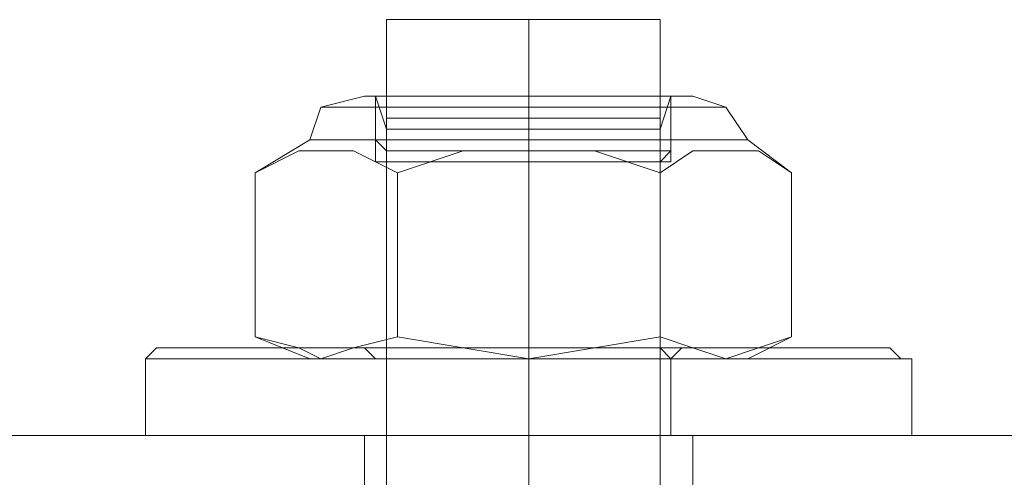
# Model space of a CAD drawing. Units: millimetres. Extents: x 0 to 1104, y 0 to 1820.
# Drawn here: x 478 to 515, y 663 to 680 of the extents above; entities that cross this region are included whole.
import ezdxf

# ---------------------------------------------------------------- set-up
doc = ezdxf.new("R2010")
doc.units = ezdxf.units.MM

# ---------------------------------------------------------------- blocks, each defined once
blk = doc.blocks.new('WMF1')
at = {"color": 251, "lineweight": 0}
for points in [[(3321.805, -2240.03), (3321.604, -2240.03), (3321.202, -2240.03), (3320.4, -2240.03), (3319.396, -2240.03), (3318.392, -2240.03), (3317.589, -2240.03), (3316.987, -2240.03), (3316.786, -2240.03)], [(3316.786, -2260.104), (3316.786, -2240.03)], [(3316.987, -2240.03), (3317.589, -2240.03), (3318.392, -2240.03), (3319.396, -2240.03), (3320.4, -2240.03), (3321.202, -2240.03), (3321.604, -2240.03), (3321.805, -2240.03)], [(3319.396, -2260.104), (3319.396, -2240.03)], [(3319.396, -2260.104), (3319.396, -2240.03)], [(3321.805, -2260.104), (3321.805, -2240.03)], [(3316.385, -2241.435), (3315.582, -2241.636), (3315.381, -2242.238)], [(3316.385, -2241.435), (3315.582, -2241.636), (3315.381, -2242.238)], [(3316.385, -2241.435), (3315.582, -2241.636), (3315.381, -2242.238)], [(3316.385, -2241.435), (3316.585, -2241.435), (3317.188, -2241.435), (3318.191, -2241.435), (3319.396, -2241.435), (3320.6, -2241.435), (3321.403, -2241.435), (3322.206, -2241.435), (3322.407, -2241.435)], [(3322.206, -2241.435), (3321.403, -2241.435), (3320.6, -2241.435), (3319.396, -2241.435), (3318.191, -2241.435), (3317.188, -2241.435), (3316.585, -2241.435), (3316.385, -2241.435)], [(3316.385, -2241.435), (3316.585, -2241.435), (3317.188, -2241.435), (3318.191, -2241.435), (3319.396, -2241.435), (3320.6, -2241.435), (3321.403, -2241.435), (3322.206, -2241.435), (3322.407, -2241.435)], [(3322.206, -2241.435), (3321.403, -2241.435), (3320.6, -2241.435), (3319.396, -2241.435), (3318.191, -2241.435), (3317.188, -2241.435), (3316.585, -2241.435), (3316.385, -2241.435)], [(3316.385, -2241.435), (3316.585, -2241.435), (3317.188, -2241.435), (3318.191, -2241.435), (3319.396, -2241.435), (3320.6, -2241.435), (3321.403, -2241.435), (3322.206, -2241.435), (3322.407, -2241.435)], [(3322.206, -2241.435), (3321.403, -2241.435), (3320.6, -2241.435), (3319.396, -2241.435), (3318.191, -2241.435), (3317.188, -2241.435), (3316.585, -2241.435), (3316.385, -2241.435)], [(3316.585, -2241.435), (3316.786, -2241.435), (3317.388, -2241.435), (3318.392, -2241.435), (3319.396, -2241.435), (3320.4, -2241.435), (3321.202, -2241.435), (3321.805, -2241.435), (3322.005, -2241.435)], [(3321.805, -2241.435), (3321.202, -2241.435), (3320.4, -2241.435), (3319.396, -2241.435), (3318.392, -2241.435), (3317.388, -2241.435), (3316.786, -2241.435), (3316.585, -2241.435)], [(3316.585, -2241.435), (3316.585, -2242.238)], [(3316.585, -2241.435), (3316.786, -2241.435), (3317.388, -2241.435), (3318.392, -2241.435), (3319.396, -2241.435), (3320.4, -2241.435), (3321.202, -2241.435), (3321.805, -2241.435), (3322.005, -2241.435)], [(3321.805, -2241.435), (3321.202, -2241.435), (3320.4, -2241.435), (3319.396, -2241.435), (3318.392, -2241.435), (3317.388, -2241.435), (3316.786, -2241.435), (3316.585, -2241.435)], [(3316.585, -2241.435), (3316.585, -2242.238)], [(3316.585, -2241.435), (3316.786, -2241.435), (3317.388, -2241.435), (3318.392, -2241.435), (3319.396, -2241.435), (3320.4, -2241.435), (3321.202, -2241.435), (3321.805, -2241.435), (3322.005, -2241.435)], [(3321.805, -2241.435), (3321.202, -2241.435), (3320.4, -2241.435), (3319.396, -2241.435), (3318.392, -2241.435), (3317.388, -2241.435), (3316.786, -2241.435), (3316.585, -2241.435)], [(3316.585, -2241.435), (3316.585, -2242.238)], [(3319.396, -2241.435), (3319.396, -2242.238)], [(3319.396, -2241.435), (3319.396, -2242.238)], [(3319.396, -2241.435), (3319.396, -2241.636), (3319.396, -2242.238)], [(3319.396, -2241.435), (3319.396, -2241.636), (3319.396, -2242.238)], [(3319.396, -2241.435), (3319.396, -2242.238)], [(3319.396, -2241.435), (3319.396, -2242.238)], [(3319.396, -2241.435), (3319.396, -2241.636), (3319.396, -2242.238)], [(3319.396, -2241.435), (3319.396, -2241.636), (3319.396, -2242.238)], [(3319.396, -2241.435), (3319.396, -2242.238)], [(3319.396, -2241.435), (3319.396, -2242.238)], [(3319.396, -2241.435), (3319.396, -2241.636), (3319.396, -2242.238)], [(3319.396, -2241.435), (3319.396, -2241.636), (3319.396, -2242.238)], [(3322.005, -2241.435), (3322.005, -2242.238)], [(3322.005, -2241.435), (3322.005, -2242.238)], [(3322.005, -2241.435), (3322.005, -2242.238)], [(3322.407, -2241.435), (3323.009, -2241.636), (3323.411, -2242.238)], [(3322.407, -2241.435), (3323.009, -2241.636), (3323.411, -2242.238)], [(3322.407, -2241.435), (3323.009, -2241.636), (3323.411, -2242.238)], [(3315.582, -2241.636), (3315.983, -2241.636), (3316.786, -2241.636), (3317.991, -2241.636), (3319.396, -2241.636), (3320.801, -2241.636), (3322.005, -2241.636), (3322.808, -2241.636), (3323.009, -2241.636)], [(3322.808, -2241.636), (3322.005, -2241.636), (3320.801, -2241.636), (3319.396, -2241.636), (3317.991, -2241.636), (3316.786, -2241.636), (3315.983, -2241.636), (3315.582, -2241.636)], [(3315.582, -2241.636), (3315.983, -2241.636), (3316.786, -2241.636), (3317.991, -2241.636), (3319.396, -2241.636), (3320.801, -2241.636), (3322.005, -2241.636), (3322.808, -2241.636), (3323.009, -2241.636)], [(3322.808, -2241.636), (3322.005, -2241.636), (3320.801, -2241.636), (3319.396, -2241.636), (3317.991, -2241.636), (3316.786, -2241.636), (3315.983, -2241.636), (3315.582, -2241.636)], [(3315.582, -2241.636), (3315.983, -2241.636), (3316.786, -2241.636), (3317.991, -2241.636), (3319.396, -2241.636), (3320.801, -2241.636), (3322.005, -2241.636), (3322.808, -2241.636), (3323.009, -2241.636)], [(3322.808, -2241.636), (3322.005, -2241.636), (3320.801, -2241.636), (3319.396, -2241.636), (3317.991, -2241.636), (3316.786, -2241.636), (3315.983, -2241.636), (3315.582, -2241.636)], [(3321.805, -2242.037), (3321.604, -2242.037), (3321.202, -2242.037), (3320.4, -2242.037), (3319.396, -2242.037), (3318.392, -2242.037), (3317.589, -2242.037), (3316.987, -2242.037), (3316.786, -2242.037)], [(3316.786, -2262.111), (3316.786, -2242.037)], [(3321.805, -2242.037), (3321.604, -2242.037), (3321.202, -2242.037), (3320.4, -2242.037), (3319.396, -2242.037), (3318.392, -2242.037), (3317.589, -2242.037), (3316.987, -2242.037), (3316.786, -2242.037)], [(3316.786, -2262.111), (3316.786, -2242.037)], [(3316.987, -2242.037), (3317.589, -2242.037), (3318.392, -2242.037), (3319.396, -2242.037), (3320.4, -2242.037), (3321.202, -2242.037), (3321.604, -2242.037), (3321.805, -2242.037)], [(3316.987, -2242.037), (3317.589, -2242.037), (3318.392, -2242.037), (3319.396, -2242.037), (3320.4, -2242.037), (3321.202, -2242.037), (3321.604, -2242.037), (3321.805, -2242.037)], [(3319.396, -2262.111), (3319.396, -2242.037)], [(3319.396, -2262.111), (3319.396, -2242.037)], [(3319.396, -2262.111), (3319.396, -2242.037)], [(3319.396, -2262.111), (3319.396, -2242.037)], [(3321.805, -2262.111), (3321.805, -2242.037)], [(3321.805, -2262.111), (3321.805, -2242.037)], [(3314.377, -2242.84), (3315.381, -2242.238)], [(3314.377, -2242.84), (3315.381, -2242.238)], [(3314.377, -2242.84), (3315.381, -2242.238)], [(3315.381, -2242.238), (3315.582, -2242.238), (3316.585, -2242.238), (3317.79, -2242.238), (3319.396, -2242.238), (3320.801, -2242.238), (3322.206, -2242.238), (3323.009, -2242.238), (3323.411, -2242.238)], [(3323.009, -2242.238), (3322.206, -2242.238), (3320.801, -2242.238), (3319.396, -2242.238), (3317.79, -2242.238), (3316.585, -2242.238), (3315.582, -2242.238), (3315.381, -2242.238)], [(3315.381, -2242.238), (3315.582, -2242.238), (3316.585, -2242.238), (3317.79, -2242.238), (3319.396, -2242.238), (3320.801, -2242.238), (3322.206, -2242.238), (3323.009, -2242.238), (3323.411, -2242.238)], [(3323.009, -2242.238), (3322.206, -2242.238), (3320.801, -2242.238), (3319.396, -2242.238), (3317.79, -2242.238), (3316.585, -2242.238), (3315.582, -2242.238), (3315.381, -2242.238)], [(3315.381, -2242.238), (3315.582, -2242.238), (3316.585, -2242.238), (3317.79, -2242.238), (3319.396, -2242.238), (3320.801, -2242.238), (3322.206, -2242.238), (3323.009, -2242.238), (3323.411, -2242.238)], [(3323.009, -2242.238), (3322.206, -2242.238), (3320.801, -2242.238), (3319.396, -2242.238), (3317.79, -2242.238), (3316.585, -2242.238), (3315.582, -2242.238), (3315.381, -2242.238)], [(3316.786, -2242.64), (3316.786, -2242.439), (3316.585, -2242.238)], [(3316.786, -2242.64), (3316.786, -2242.439), (3316.585, -2242.238)], [(3316.786, -2242.64), (3316.786, -2242.439), (3316.585, -2242.238)], [(3319.396, -2242.64), (3319.396, -2242.439), (3319.396, -2242.238)], [(3319.396, -2242.64), (3319.396, -2242.439), (3319.396, -2242.238)], [(3319.396, -2242.439), (3319.396, -2242.238)], [(3319.396, -2242.439), (3319.396, -2242.238)], [(3319.396, -2242.64), (3319.396, -2242.439), (3319.396, -2242.238)], [(3319.396, -2242.64), (3319.396, -2242.439), (3319.396, -2242.238)], [(3319.396, -2242.439), (3319.396, -2242.238)], [(3319.396, -2242.439), (3319.396, -2242.238)], [(3319.396, -2242.64), (3319.396, -2242.439), (3319.396, -2242.238)], [(3319.396, -2242.64), (3319.396, -2242.439), (3319.396, -2242.238)], [(3319.396, -2242.439), (3319.396, -2242.238)], [(3319.396, -2242.439), (3319.396, -2242.238)], [(3321.805, -2242.64), (3322.005, -2242.439), (3322.005, -2242.238)], [(3321.805, -2242.64), (3322.005, -2242.439), (3322.005, -2242.238)], [(3321.805, -2242.64), (3322.005, -2242.439), (3322.005, -2242.238)], [(3324.214, -2242.84), (3323.411, -2242.238)], [(3324.214, -2242.84), (3323.411, -2242.238)], [(3324.214, -2242.84), (3323.411, -2242.238)], [(3316.987, -2242.84), (3316.184, -2242.439), (3315.582, -2242.439), (3315.18, -2242.439), (3314.377, -2242.84)], [(3314.377, -2242.84), (3315.18, -2242.439), (3315.582, -2242.439), (3316.184, -2242.439), (3316.987, -2242.84)], [(3316.987, -2242.84), (3316.184, -2242.439), (3315.582, -2242.439), (3315.18, -2242.439), (3314.377, -2242.84)], [(3314.377, -2242.84), (3315.18, -2242.439), (3315.582, -2242.439), (3316.184, -2242.439), (3316.987, -2242.84)], [(3316.987, -2242.84), (3316.184, -2242.439), (3315.582, -2242.439), (3315.18, -2242.439), (3314.377, -2242.84)], [(3314.377, -2242.84), (3315.18, -2242.439), (3315.582, -2242.439), (3316.184, -2242.439), (3316.987, -2242.84)], [(3316.786, -2242.439), (3316.987, -2242.439), (3317.589, -2242.439), (3318.392, -2242.439), (3319.396, -2242.439), (3320.4, -2242.439), (3321.202, -2242.439), (3321.805, -2242.439), (3322.005, -2242.439)], [(3321.805, -2242.439), (3321.202, -2242.439), (3320.4, -2242.439), (3319.396, -2242.439), (3318.392, -2242.439), (3317.589, -2242.439), (3316.987, -2242.439), (3316.786, -2242.439)], [(3316.786, -2242.439), (3316.987, -2242.439), (3317.589, -2242.439), (3318.392, -2242.439), (3319.396, -2242.439), (3320.4, -2242.439), (3321.202, -2242.439), (3321.805, -2242.439), (3322.005, -2242.439)], [(3321.805, -2242.439), (3321.202, -2242.439), (3320.4, -2242.439), (3319.396, -2242.439), (3318.392, -2242.439), (3317.589, -2242.439), (3316.987, -2242.439), (3316.786, -2242.439)], [(3316.786, -2242.439), (3316.987, -2242.439), (3317.589, -2242.439), (3318.392, -2242.439), (3319.396, -2242.439), (3320.4, -2242.439), (3321.202, -2242.439), (3321.805, -2242.439), (3322.005, -2242.439)], [(3321.805, -2242.439), (3321.202, -2242.439), (3320.4, -2242.439), (3319.396, -2242.439), (3318.392, -2242.439), (3317.589, -2242.439), (3316.987, -2242.439), (3316.786, -2242.439)], [(3321.805, -2242.84), (3320.6, -2242.439), (3319.396, -2242.439), (3318.191, -2242.439), (3316.987, -2242.84)], [(3316.987, -2242.84), (3318.191, -2242.439), (3319.396, -2242.439), (3320.6, -2242.439), (3321.805, -2242.84)], [(3321.805, -2242.84), (3320.6, -2242.439), (3319.396, -2242.439), (3318.191, -2242.439), (3316.987, -2242.84)], [(3316.987, -2242.84), (3318.191, -2242.439), (3319.396, -2242.439), (3320.6, -2242.439), (3321.805, -2242.84)], [(3321.805, -2242.84), (3320.6, -2242.439), (3319.396, -2242.439), (3318.191, -2242.439), (3316.987, -2242.84)], [(3316.987, -2242.84), (3318.191, -2242.439), (3319.396, -2242.439), (3320.6, -2242.439), (3321.805, -2242.84)], [(3321.805, -2242.84), (3322.407, -2242.439), (3323.009, -2242.439), (3323.611, -2242.439), (3324.214, -2242.84)], [(3324.214, -2242.84), (3323.611, -2242.439), (3323.009, -2242.439), (3322.407, -2242.439), (3321.805, -2242.84)], [(3321.805, -2242.84), (3322.407, -2242.439), (3323.009, -2242.439), (3323.611, -2242.439), (3324.214, -2242.84)], [(3324.214, -2242.84), (3323.611, -2242.439), (3323.009, -2242.439), (3322.407, -2242.439), (3321.805, -2242.84)], [(3321.805, -2242.84), (3322.407, -2242.439), (3323.009, -2242.439), (3323.611, -2242.439), (3324.214, -2242.84)], [(3324.214, -2242.84), (3323.611, -2242.439), (3323.009, -2242.439), (3322.407, -2242.439), (3321.805, -2242.84)], [(3316.786, -2242.64), (3316.987, -2242.64), (3317.589, -2242.64), (3318.392, -2242.64), (3319.396, -2242.64), (3320.4, -2242.64), (3321.202, -2242.64), (3321.604, -2242.64), (3321.805, -2242.64)], [(3321.604, -2242.64), (3321.202, -2242.64), (3320.4, -2242.64), (3319.396, -2242.64), (3318.392, -2242.64), (3317.589, -2242.64), (3316.987, -2242.64), (3316.786, -2242.64)], [(3316.786, -2246.052), (3316.786, -2242.64)], [(3316.786, -2242.64), (3316.987, -2242.64), (3317.589, -2242.64), (3318.392, -2242.64), (3319.396, -2242.64), (3320.4, -2242.64), (3321.202, -2242.64), (3321.604, -2242.64), (3321.805, -2242.64)], [(3321.604, -2242.64), (3321.202, -2242.64), (3320.4, -2242.64), (3319.396, -2242.64), (3318.392, -2242.64), (3317.589, -2242.64), (3316.987, -2242.64), (3316.786, -2242.64)], [(3316.786, -2246.052), (3316.786, -2242.64)], [(3316.786, -2242.64), (3316.987, -2242.64), (3317.589, -2242.64), (3318.392, -2242.64), (3319.396, -2242.64), (3320.4, -2242.64), (3321.202, -2242.64), (3321.604, -2242.64), (3321.805, -2242.64)], [(3321.604, -2242.64), (3321.202, -2242.64), (3320.4, -2242.64), (3319.396, -2242.64), (3318.392, -2242.64), (3317.589, -2242.64), (3316.987, -2242.64), (3316.786, -2242.64)], [(3316.786, -2246.052), (3316.786, -2242.64)], [(3319.396, -2246.052), (3319.396, -2242.64)], [(3319.396, -2246.052), (3319.396, -2242.64)], [(3319.396, -2246.052), (3319.396, -2242.64)], [(3319.396, -2246.052), (3319.396, -2242.64)], [(3319.396, -2246.052), (3319.396, -2242.64)], [(3319.396, -2246.052), (3319.396, -2242.64)], [(3321.805, -2246.052), (3321.805, -2242.64)], [(3321.805, -2246.052), (3321.805, -2242.64)], [(3321.805, -2246.052), (3321.805, -2242.64)], [(3314.377, -2245.852), (3314.377, -2242.84)], [(3314.377, -2245.852), (3314.377, -2242.84)], [(3314.377, -2245.852), (3314.377, -2242.84)], [(3316.987, -2245.852), (3316.987, -2242.84)], [(3316.987, -2242.84), (3316.987, -2245.852)], [(3316.987, -2245.852), (3316.987, -2242.84)], [(3316.987, -2242.84), (3316.987, -2245.852)], [(3316.987, -2245.852), (3316.987, -2242.84)], [(3316.987, -2242.84), (3316.987, -2245.852)], [(3321.805, -2245.852), (3321.805, -2242.84)], [(3321.805, -2242.84), (3321.805, -2245.852)], [(3321.805, -2245.852), (3321.805, -2242.84)], [(3321.805, -2242.84), (3321.805, -2245.852)], [(3321.805, -2245.852), (3321.805, -2242.84)], [(3321.805, -2242.84), (3321.805, -2245.852)], [(3324.214, -2242.84), (3324.214, -2245.852)], [(3324.214, -2242.84), (3324.214, -2245.852)], [(3324.214, -2242.84), (3324.214, -2245.852)], [(3316.987, -2245.852), (3316.184, -2246.052), (3315.582, -2246.253), (3315.18, -2246.052), (3314.377, -2245.852)], [(3314.377, -2245.852), (3315.18, -2246.052), (3315.582, -2246.253), (3316.184, -2246.052), (3316.987, -2245.852)], [(3314.377, -2245.852), (3315.381, -2246.253)], [(3316.987, -2245.852), (3316.184, -2246.052), (3315.582, -2246.253), (3315.18, -2246.052), (3314.377, -2245.852)], [(3314.377, -2245.852), (3315.18, -2246.052), (3315.582, -2246.253), (3316.184, -2246.052), (3316.987, -2245.852)], [(3314.377, -2245.852), (3315.381, -2246.253)], [(3316.987, -2245.852), (3316.184, -2246.052), (3315.582, -2246.253), (3315.18, -2246.052), (3314.377, -2245.852)], [(3314.377, -2245.852), (3315.18, -2246.052), (3315.582, -2246.253), (3316.184, -2246.052), (3316.987, -2245.852)], [(3314.377, -2245.852), (3315.381, -2246.253)], [(3321.805, -2245.852), (3320.6, -2246.052), (3319.396, -2246.253), (3318.191, -2246.052), (3316.987, -2245.852)], [(3316.987, -2245.852), (3318.191, -2246.052), (3319.396, -2246.253), (3320.6, -2246.052), (3321.805, -2245.852)], [(3321.805, -2245.852), (3320.6, -2246.052), (3319.396, -2246.253), (3318.191, -2246.052), (3316.987, -2245.852)], [(3316.987, -2245.852), (3318.191, -2246.052), (3319.396, -2246.253), (3320.6, -2246.052), (3321.805, -2245.852)], [(3321.805, -2245.852), (3320.6, -2246.052), (3319.396, -2246.253), (3318.191, -2246.052), (3316.987, -2245.852)], [(3316.987, -2245.852), (3318.191, -2246.052), (3319.396, -2246.253), (3320.6, -2246.052), (3321.805, -2245.852)], [(3321.805, -2245.852), (3322.407, -2246.052), (3323.009, -2246.253), (3323.611, -2246.052), (3324.214, -2245.852)], [(3324.214, -2245.852), (3323.611, -2246.052), (3323.009, -2246.253), (3322.407, -2246.052), (3321.805, -2245.852)], [(3321.805, -2245.852), (3322.407, -2246.052), (3323.009, -2246.253), (3323.611, -2246.052), (3324.214, -2245.852)], [(3324.214, -2245.852), (3323.611, -2246.052), (3323.009, -2246.253), (3322.407, -2246.052), (3321.805, -2245.852)], [(3321.805, -2245.852), (3322.407, -2246.052), (3323.009, -2246.253), (3323.611, -2246.052), (3324.214, -2245.852)], [(3324.214, -2245.852), (3323.611, -2246.052), (3323.009, -2246.253), (3322.407, -2246.052), (3321.805, -2245.852)], [(3324.214, -2245.852), (3323.411, -2246.253)], [(3324.214, -2245.852), (3323.411, -2246.253)], [(3324.214, -2245.852), (3323.411, -2246.253)], [(3312.571, -2246.052), (3312.37, -2246.253)], [(3312.571, -2246.052), (3312.37, -2246.253)], [(3312.571, -2246.052), (3312.37, -2246.253)], [(3312.571, -2246.052), (3312.771, -2246.052), (3313.574, -2246.052), (3314.578, -2246.052), (3315.983, -2246.052), (3317.589, -2246.052), (3319.396, -2246.052), (3321.002, -2246.052), (3322.808, -2246.052), (3324.214, -2246.052), (3325.217, -2246.052), (3325.819, -2246.052), (3326.02, -2246.052)], [(3325.819, -2246.052), (3325.217, -2246.052), (3324.214, -2246.052), (3322.808, -2246.052), (3321.002, -2246.052), (3319.396, -2246.052), (3317.589, -2246.052), (3315.983, -2246.052), (3314.578, -2246.052), (3313.574, -2246.052), (3312.771, -2246.052), (3312.571, -2246.052)], [(3312.571, -2246.052), (3312.771, -2246.052), (3313.574, -2246.052), (3314.578, -2246.052), (3315.983, -2246.052), (3317.589, -2246.052), (3319.396, -2246.052), (3321.002, -2246.052), (3322.808, -2246.052), (3324.214, -2246.052), (3325.217, -2246.052), (3325.819, -2246.052), (3326.02, -2246.052)], [(3325.819, -2246.052), (3325.217, -2246.052), (3324.214, -2246.052), (3322.808, -2246.052), (3321.002, -2246.052), (3319.396, -2246.052), (3317.589, -2246.052), (3315.983, -2246.052), (3314.578, -2246.052), (3313.574, -2246.052), (3312.771, -2246.052), (3312.571, -2246.052)], [(3312.571, -2246.052), (3312.771, -2246.052), (3313.574, -2246.052), (3314.578, -2246.052), (3315.983, -2246.052), (3317.589, -2246.052), (3319.396, -2246.052), (3321.002, -2246.052), (3322.808, -2246.052), (3324.214, -2246.052), (3325.217, -2246.052), (3325.819, -2246.052), (3326.02, -2246.052)], [(3325.819, -2246.052), (3325.217, -2246.052), (3324.214, -2246.052), (3322.808, -2246.052), (3321.002, -2246.052), (3319.396, -2246.052), (3317.589, -2246.052), (3315.983, -2246.052), (3314.578, -2246.052), (3313.574, -2246.052), (3312.771, -2246.052), (3312.571, -2246.052)], [(3322.206, -2246.052), (3322.005, -2246.052), (3321.403, -2246.052), (3320.4, -2246.052), (3319.396, -2246.052), (3318.191, -2246.052), (3317.388, -2246.052), (3316.786, -2246.052), (3316.385, -2246.052)], [(3316.385, -2246.052), (3316.585, -2246.253), (3316.786, -2246.253)], [(3322.206, -2246.052), (3322.005, -2246.052), (3321.403, -2246.052), (3320.4, -2246.052), (3319.396, -2246.052), (3318.191, -2246.052), (3317.388, -2246.052), (3316.786, -2246.052), (3316.385, -2246.052)], [(3316.385, -2246.052), (3316.585, -2246.253), (3316.786, -2246.253)], [(3322.206, -2246.052), (3322.005, -2246.052), (3321.403, -2246.052), (3320.4, -2246.052), (3319.396, -2246.052), (3318.191, -2246.052), (3317.388, -2246.052), (3316.786, -2246.052), (3316.385, -2246.052)], [(3316.385, -2246.052), (3316.585, -2246.253), (3316.786, -2246.253)], [(3316.786, -2246.052), (3316.786, -2246.253), (3316.585, -2246.253)], [(3316.786, -2246.052), (3316.786, -2246.253), (3316.585, -2246.253)], [(3316.786, -2246.052), (3316.786, -2246.253), (3316.585, -2246.253)], [(3316.786, -2246.052), (3317.388, -2246.052), (3318.191, -2246.052), (3319.396, -2246.052), (3320.4, -2246.052), (3321.403, -2246.052), (3322.005, -2246.052), (3322.206, -2246.052)], [(3316.786, -2246.052), (3316.987, -2246.052), (3317.589, -2246.052), (3318.392, -2246.052), (3319.396, -2246.052), (3320.4, -2246.052), (3321.202, -2246.052), (3321.604, -2246.052), (3321.805, -2246.052)], [(3321.604, -2246.052), (3321.202, -2246.052), (3320.4, -2246.052), (3319.396, -2246.052), (3318.392, -2246.052), (3317.589, -2246.052), (3316.987, -2246.052), (3316.786, -2246.052)], [(3316.786, -2246.052), (3317.388, -2246.052), (3318.191, -2246.052), (3319.396, -2246.052), (3320.4, -2246.052), (3321.403, -2246.052), (3322.005, -2246.052), (3322.206, -2246.052)], [(3316.786, -2246.052), (3316.987, -2246.052), (3317.589, -2246.052), (3318.392, -2246.052), (3319.396, -2246.052), (3320.4, -2246.052), (3321.202, -2246.052), (3321.604, -2246.052), (3321.805, -2246.052)], [(3321.604, -2246.052), (3321.202, -2246.052), (3320.4, -2246.052), (3319.396, -2246.052), (3318.392, -2246.052), (3317.589, -2246.052), (3316.987, -2246.052), (3316.786, -2246.052)], [(3316.786, -2246.052), (3317.388, -2246.052), (3318.191, -2246.052), (3319.396, -2246.052), (3320.4, -2246.052), (3321.403, -2246.052), (3322.005, -2246.052), (3322.206, -2246.052)], [(3316.786, -2246.052), (3316.987, -2246.052), (3317.589, -2246.052), (3318.392, -2246.052), (3319.396, -2246.052), (3320.4, -2246.052), (3321.202, -2246.052), (3321.604, -2246.052), (3321.805, -2246.052)], [(3321.604, -2246.052), (3321.202, -2246.052), (3320.4, -2246.052), (3319.396, -2246.052), (3318.392, -2246.052), (3317.589, -2246.052), (3316.987, -2246.052), (3316.786, -2246.052)], [(3319.396, -2246.052), (3319.396, -2246.253)], [(3319.396, -2246.052), (3319.396, -2246.253)], [(3319.396, -2246.052), (3319.396, -2246.253)], [(3319.396, -2246.052), (3319.396, -2246.253)], [(3319.396, -2246.052), (3319.396, -2246.253)], [(3319.396, -2246.052), (3319.396, -2246.253)], [(3319.396, -2246.052), (3319.396, -2246.253)], [(3319.396, -2246.052), (3319.396, -2246.253)], [(3319.396, -2246.052), (3319.396, -2246.253)], [(3319.396, -2246.052), (3319.396, -2246.253)], [(3319.396, -2246.052), (3319.396, -2246.253)], [(3319.396, -2246.052), (3319.396, -2246.253)], [(3319.396, -2246.052), (3319.396, -2246.253)], [(3319.396, -2246.052), (3319.396, -2246.253)], [(3319.396, -2246.052), (3319.396, -2246.253)], [(3319.396, -2246.052), (3319.396, -2246.253)], [(3319.396, -2246.052), (3319.396, -2246.253)], [(3319.396, -2246.052), (3319.396, -2246.253)], [(3321.805, -2246.052), (3322.005, -2246.253)], [(3321.805, -2246.052), (3322.005, -2246.253)], [(3321.805, -2246.052), (3322.005, -2246.253)], [(3322.206, -2246.052), (3322.005, -2246.253)], [(3322.206, -2246.052), (3322.005, -2246.253)], [(3322.206, -2246.052), (3322.005, -2246.253)], [(3326.02, -2246.052), (3326.221, -2246.253), (3326.422, -2246.253)], [(3326.02, -2246.052), (3326.221, -2246.253), (3326.422, -2246.253)], [(3326.02, -2246.052), (3326.221, -2246.253), (3326.422, -2246.253)], [(3326.422, -2246.253), (3326.02, -2246.253), (3325.418, -2246.253), (3324.214, -2246.253), (3322.808, -2246.253), (3321.202, -2246.253), (3319.396, -2246.253), (3317.589, -2246.253), (3315.783, -2246.253), (3314.377, -2246.253), (3313.374, -2246.253), (3312.571, -2246.253), (3312.37, -2246.253)], [(3312.37, -2246.253), (3312.571, -2246.253), (3313.374, -2246.253), (3314.377, -2246.253), (3315.983, -2246.253), (3317.589, -2246.253), (3319.396, -2246.253), (3321.202, -2246.253), (3322.808, -2246.253), (3324.214, -2246.253), (3325.418, -2246.253), (3326.02, -2246.253), (3326.221, -2246.253)], [(3326.02, -2246.253), (3325.418, -2246.253), (3324.214, -2246.253), (3322.808, -2246.253), (3321.202, -2246.253), (3319.396, -2246.253), (3317.589, -2246.253), (3315.983, -2246.253), (3314.377, -2246.253), (3313.374, -2246.253), (3312.571, -2246.253), (3312.37, -2246.253)], [(3312.37, -2247.658), (3312.37, -2246.253)], [(3326.422, -2246.253), (3326.02, -2246.253), (3325.418, -2246.253), (3324.214, -2246.253), (3322.808, -2246.253), (3321.202, -2246.253), (3319.396, -2246.253), (3317.589, -2246.253), (3315.783, -2246.253), (3314.377, -2246.253), (3313.374, -2246.253), (3312.571, -2246.253), (3312.37, -2246.253)], [(3312.37, -2246.253), (3312.571, -2246.253), (3313.374, -2246.253), (3314.377, -2246.253), (3315.983, -2246.253), (3317.589, -2246.253), (3319.396, -2246.253), (3321.202, -2246.253), (3322.808, -2246.253), (3324.214, -2246.253), (3325.418, -2246.253), (3326.02, -2246.253), (3326.221, -2246.253)], [(3326.02, -2246.253), (3325.418, -2246.253), (3324.214, -2246.253), (3322.808, -2246.253), (3321.202, -2246.253), (3319.396, -2246.253), (3317.589, -2246.253), (3315.983, -2246.253), (3314.377, -2246.253), (3313.374, -2246.253), (3312.571, -2246.253), (3312.37, -2246.253)], [(3312.37, -2247.658), (3312.37, -2246.253)], [(3326.422, -2246.253), (3326.02, -2246.253), (3325.418, -2246.253), (3324.214, -2246.253), (3322.808, -2246.253), (3321.202, -2246.253), (3319.396, -2246.253), (3317.589, -2246.253), (3315.783, -2246.253), (3314.377, -2246.253), (3313.374, -2246.253), (3312.571, -2246.253), (3312.37, -2246.253)], [(3312.37, -2246.253), (3312.571, -2246.253), (3313.374, -2246.253), (3314.377, -2246.253), (3315.983, -2246.253), (3317.589, -2246.253), (3319.396, -2246.253), (3321.202, -2246.253), (3322.808, -2246.253), (3324.214, -2246.253), (3325.418, -2246.253), (3326.02, -2246.253), (3326.221, -2246.253)], [(3326.02, -2246.253), (3325.418, -2246.253), (3324.214, -2246.253), (3322.808, -2246.253), (3321.202, -2246.253), (3319.396, -2246.253), (3317.589, -2246.253), (3315.983, -2246.253), (3314.377, -2246.253), (3313.374, -2246.253), (3312.571, -2246.253), (3312.37, -2246.253)], [(3312.37, -2247.658), (3312.37, -2246.253)], [(3312.571, -2246.253), (3313.374, -2246.253), (3314.377, -2246.253), (3315.783, -2246.253), (3317.589, -2246.253), (3319.396, -2246.253), (3321.202, -2246.253), (3322.808, -2246.253), (3324.214, -2246.253), (3325.418, -2246.253), (3326.02, -2246.253), (3326.422, -2246.253)], [(3312.571, -2246.253), (3313.374, -2246.253), (3314.377, -2246.253), (3315.783, -2246.253), (3317.589, -2246.253), (3319.396, -2246.253), (3321.202, -2246.253), (3322.808, -2246.253), (3324.214, -2246.253), (3325.418, -2246.253), (3326.02, -2246.253), (3326.422, -2246.253)], [(3312.571, -2246.253), (3313.374, -2246.253), (3314.377, -2246.253), (3315.783, -2246.253), (3317.589, -2246.253), (3319.396, -2246.253), (3321.202, -2246.253), (3322.808, -2246.253), (3324.214, -2246.253), (3325.418, -2246.253), (3326.02, -2246.253), (3326.422, -2246.253)], [(3315.381, -2246.253), (3315.582, -2246.253), (3316.585, -2246.253), (3317.79, -2246.253), (3319.396, -2246.253), (3320.801, -2246.253), (3322.206, -2246.253), (3323.009, -2246.253), (3323.411, -2246.253)], [(3323.009, -2246.253), (3322.206, -2246.253), (3320.801, -2246.253), (3319.396, -2246.253), (3317.79, -2246.253), (3316.585, -2246.253), (3315.582, -2246.253), (3315.381, -2246.253)], [(3315.381, -2246.253), (3315.582, -2246.253), (3316.585, -2246.253), (3317.79, -2246.253), (3319.396, -2246.253), (3320.801, -2246.253), (3322.206, -2246.253), (3323.009, -2246.253), (3323.411, -2246.253)], [(3323.009, -2246.253), (3322.206, -2246.253), (3320.801, -2246.253), (3319.396, -2246.253), (3317.79, -2246.253), (3316.585, -2246.253), (3315.582, -2246.253), (3315.381, -2246.253)], [(3315.381, -2246.253), (3315.582, -2246.253), (3316.585, -2246.253), (3317.79, -2246.253), (3319.396, -2246.253), (3320.801, -2246.253), (3322.206, -2246.253), (3323.009, -2246.253), (3323.411, -2246.253)], [(3323.009, -2246.253), (3322.206, -2246.253), (3320.801, -2246.253), (3319.396, -2246.253), (3317.79, -2246.253), (3316.585, -2246.253), (3315.582, -2246.253), (3315.381, -2246.253)], [(3322.005, -2246.253), (3321.805, -2246.253), (3321.202, -2246.253), (3320.4, -2246.253), (3319.396, -2246.253), (3318.392, -2246.253), (3317.388, -2246.253), (3316.786, -2246.253), (3316.585, -2246.253)], [(3322.005, -2246.253), (3321.805, -2246.253), (3321.202, -2246.253), (3320.4, -2246.253), (3319.396, -2246.253), (3318.392, -2246.253), (3317.388, -2246.253), (3316.786, -2246.253), (3316.585, -2246.253)], [(3322.005, -2246.253), (3321.805, -2246.253), (3321.202, -2246.253), (3320.4, -2246.253), (3319.396, -2246.253), (3318.392, -2246.253), (3317.388, -2246.253), (3316.786, -2246.253), (3316.585, -2246.253)], [(3322.005, -2246.253), (3321.805, -2246.253), (3321.202, -2246.253), (3320.4, -2246.253), (3319.396, -2246.253), (3318.392, -2246.253), (3317.388, -2246.253), (3316.786, -2246.253), (3316.585, -2246.253)], [(3322.005, -2246.253), (3321.805, -2246.253), (3321.202, -2246.253), (3320.4, -2246.253), (3319.396, -2246.253), (3318.392, -2246.253), (3317.388, -2246.253), (3316.786, -2246.253), (3316.585, -2246.253)], [(3322.005, -2246.253), (3321.805, -2246.253), (3321.202, -2246.253), (3320.4, -2246.253), (3319.396, -2246.253), (3318.392, -2246.253), (3317.388, -2246.253), (3316.786, -2246.253), (3316.585, -2246.253)], [(3316.786, -2246.253), (3316.987, -2246.253), (3317.589, -2246.253), (3318.392, -2246.253), (3319.396, -2246.253), (3320.4, -2246.253), (3321.202, -2246.253), (3321.805, -2246.253), (3322.005, -2246.253)], [(3321.805, -2246.253), (3321.202, -2246.253), (3320.4, -2246.253), (3319.396, -2246.253), (3318.392, -2246.253), (3317.589, -2246.253), (3316.987, -2246.253), (3316.786, -2246.253)], [(3316.786, -2246.253), (3317.388, -2246.253), (3318.392, -2246.253), (3319.396, -2246.253), (3320.4, -2246.253), (3321.202, -2246.253), (3321.805, -2246.253), (3322.005, -2246.253)], [(3316.786, -2247.658), (3316.786, -2246.253)], [(3316.786, -2246.253), (3317.388, -2246.253), (3318.392, -2246.253), (3319.396, -2246.253), (3320.4, -2246.253), (3321.202, -2246.253), (3321.805, -2246.253), (3322.005, -2246.253)], [(3316.786, -2246.253), (3316.987, -2246.253), (3317.589, -2246.253), (3318.392, -2246.253), (3319.396, -2246.253), (3320.4, -2246.253), (3321.202, -2246.253), (3321.805, -2246.253), (3322.005, -2246.253)], [(3321.805, -2246.253), (3321.202, -2246.253), (3320.4, -2246.253), (3319.396, -2246.253), (3318.392, -2246.253), (3317.589, -2246.253), (3316.987, -2246.253), (3316.786, -2246.253)], [(3316.786, -2246.253), (3316.987, -2246.253), (3317.589, -2246.253), (3318.392, -2246.253), (3319.396, -2246.253), (3320.4, -2246.253), (3321.202, -2246.253), (3321.805, -2246.253), (3322.005, -2246.253)], [(3321.805, -2246.253), (3321.202, -2246.253), (3320.4, -2246.253), (3319.396, -2246.253), (3318.392, -2246.253), (3317.589, -2246.253), (3316.987, -2246.253), (3316.786, -2246.253)], [(3316.786, -2246.253), (3317.388, -2246.253), (3318.392, -2246.253), (3319.396, -2246.253), (3320.4, -2246.253), (3321.202, -2246.253), (3321.805, -2246.253), (3322.005, -2246.253)], [(3316.786, -2247.658), (3316.786, -2246.253)], [(3316.786, -2246.253), (3317.388, -2246.253), (3318.392, -2246.253), (3319.396, -2246.253), (3320.4, -2246.253), (3321.202, -2246.253), (3321.805, -2246.253), (3322.005, -2246.253)], [(3316.786, -2246.253), (3316.987, -2246.253), (3317.589, -2246.253), (3318.392, -2246.253), (3319.396, -2246.253), (3320.4, -2246.253), (3321.202, -2246.253), (3321.805, -2246.253), (3322.005, -2246.253)], [(3321.805, -2246.253), (3321.202, -2246.253), (3320.4, -2246.253), (3319.396, -2246.253), (3318.392, -2246.253), (3317.589, -2246.253), (3316.987, -2246.253), (3316.786, -2246.253)], [(3316.786, -2246.253), (3316.987, -2246.253), (3317.589, -2246.253), (3318.392, -2246.253), (3319.396, -2246.253), (3320.4, -2246.253), (3321.202, -2246.253), (3321.805, -2246.253), (3322.005, -2246.253)], [(3321.805, -2246.253), (3321.202, -2246.253), (3320.4, -2246.253), (3319.396, -2246.253), (3318.392, -2246.253), (3317.589, -2246.253), (3316.987, -2246.253), (3316.786, -2246.253)], [(3316.786, -2246.253), (3317.388, -2246.253), (3318.392, -2246.253), (3319.396, -2246.253), (3320.4, -2246.253), (3321.202, -2246.253), (3321.805, -2246.253), (3322.005, -2246.253)], [(3316.786, -2247.658), (3316.786, -2246.253)], [(3316.786, -2246.253), (3317.388, -2246.253), (3318.392, -2246.253), (3319.396, -2246.253), (3320.4, -2246.253), (3321.202, -2246.253), (3321.805, -2246.253), (3322.005, -2246.253)], [(3316.786, -2246.253), (3316.987, -2246.253), (3317.589, -2246.253), (3318.392, -2246.253), (3319.396, -2246.253), (3320.4, -2246.253), (3321.202, -2246.253), (3321.805, -2246.253), (3322.005, -2246.253)], [(3321.805, -2246.253), (3321.202, -2246.253), (3320.4, -2246.253), (3319.396, -2246.253), (3318.392, -2246.253), (3317.589, -2246.253), (3316.987, -2246.253), (3316.786, -2246.253)], [(3319.396, -2247.658), (3319.396, -2246.253)], [(3319.396, -2247.658), (3319.396, -2246.253)], [(3319.396, -2247.658), (3319.396, -2246.253)], [(3319.396, -2247.658), (3319.396, -2246.253)], [(3319.396, -2247.658), (3319.396, -2246.253)], [(3319.396, -2247.658), (3319.396, -2246.253)], [(3319.396, -2247.658), (3319.396, -2246.253)], [(3319.396, -2247.658), (3319.396, -2246.253)], [(3319.396, -2247.658), (3319.396, -2246.253)], [(3319.396, -2247.658), (3319.396, -2246.253)], [(3319.396, -2247.658), (3319.396, -2246.253)], [(3319.396, -2247.658), (3319.396, -2246.253)], [(3322.005, -2247.658), (3322.005, -2246.253)], [(3322.005, -2247.658), (3322.005, -2246.253)], [(3322.005, -2247.658), (3322.005, -2246.253)], [(3326.422, -2247.658), (3326.422, -2246.253)], [(3326.422, -2247.658), (3326.422, -2246.253)], [(3326.422, -2247.658), (3326.422, -2246.253)], [(3312.37, -2247.658), (3312.571, -2247.658), (3313.374, -2247.658), (3314.377, -2247.658), (3315.783, -2247.658), (3317.589, -2247.658), (3319.396, -2247.658), (3321.202, -2247.658), (3322.808, -2247.658), (3324.214, -2247.658), (3325.418, -2247.658), (3326.02, -2247.658), (3326.422, -2247.658)], [(3326.02, -2247.658), (3325.418, -2247.658), (3324.214, -2247.658), (3322.808, -2247.658), (3321.202, -2247.658), (3319.396, -2247.658), (3317.589, -2247.658), (3315.783, -2247.658), (3314.377, -2247.658), (3313.374, -2247.658), (3312.571, -2247.658), (3312.37, -2247.658)], [(3312.37, -2247.658), (3312.571, -2247.658), (3313.374, -2247.658), (3314.377, -2247.658), (3315.783, -2247.658), (3317.589, -2247.658), (3319.396, -2247.658), (3321.202, -2247.658), (3322.808, -2247.658), (3324.214, -2247.658), (3325.418, -2247.658), (3326.02, -2247.658), (3326.422, -2247.658)], [(3326.02, -2247.658), (3325.418, -2247.658), (3324.214, -2247.658), (3322.808, -2247.658), (3321.202, -2247.658), (3319.396, -2247.658), (3317.589, -2247.658), (3315.783, -2247.658), (3314.377, -2247.658), (3313.374, -2247.658), (3312.571, -2247.658), (3312.37, -2247.658)], [(3312.37, -2247.658), (3312.571, -2247.658), (3313.374, -2247.658), (3314.377, -2247.658), (3315.783, -2247.658), (3317.589, -2247.658), (3319.396, -2247.658), (3321.202, -2247.658), (3322.808, -2247.658), (3324.214, -2247.658), (3325.418, -2247.658), (3326.02, -2247.658), (3326.422, -2247.658)], [(3326.02, -2247.658), (3325.418, -2247.658), (3324.214, -2247.658), (3322.808, -2247.658), (3321.202, -2247.658), (3319.396, -2247.658), (3317.589, -2247.658), (3315.783, -2247.658), (3314.377, -2247.658), (3313.374, -2247.658), (3312.571, -2247.658), (3312.37, -2247.658)], [(3322.005, -2247.658), (3321.805, -2247.658), (3321.202, -2247.658), (3320.4, -2247.658), (3319.396, -2247.658), (3318.392, -2247.658), (3317.589, -2247.658), (3316.987, -2247.658), (3316.786, -2247.658)], [(3322.005, -2247.658), (3321.805, -2247.658), (3321.202, -2247.658), (3320.4, -2247.658), (3319.396, -2247.658), (3318.392, -2247.658), (3317.589, -2247.658), (3316.987, -2247.658), (3316.786, -2247.658)], [(3322.005, -2247.658), (3321.805, -2247.658), (3321.202, -2247.658), (3320.4, -2247.658), (3319.396, -2247.658), (3318.392, -2247.658), (3317.589, -2247.658), (3316.987, -2247.658), (3316.786, -2247.658)], [(3316.987, -2247.658), (3317.589, -2247.658), (3318.392, -2247.658), (3319.396, -2247.658), (3320.4, -2247.658), (3321.202, -2247.658), (3321.805, -2247.658), (3322.005, -2247.658)], [(3316.987, -2247.658), (3317.589, -2247.658), (3318.392, -2247.658), (3319.396, -2247.658), (3320.4, -2247.658), (3321.202, -2247.658), (3321.805, -2247.658), (3322.005, -2247.658)], [(3316.987, -2247.658), (3317.589, -2247.658), (3318.392, -2247.658), (3319.396, -2247.658), (3320.4, -2247.658), (3321.202, -2247.658), (3321.805, -2247.658), (3322.005, -2247.658)]]:
    blk.add_lwpolyline(points, dxfattribs=at)
at = {"color": 7, "lineweight": 0}
for points in [[(3316.585, -2241.435), (3316.786, -2241.435), (3317.388, -2241.435), (3318.392, -2241.435), (3319.396, -2241.435), (3320.4, -2241.435), (3321.202, -2241.435), (3321.805, -2241.435), (3322.005, -2241.435)], [(3322.005, -2241.435), (3321.805, -2241.435), (3321.202, -2241.435), (3320.4, -2241.435), (3319.396, -2241.435), (3318.392, -2241.435), (3317.388, -2241.435), (3316.786, -2241.435), (3316.585, -2241.435)], [(3316.585, -2241.435), (3316.786, -2242.037)], [(3316.585, -2241.435), (3316.585, -2242.64)], [(3316.585, -2241.435), (3316.786, -2241.435), (3317.388, -2241.435), (3318.392, -2241.435), (3319.396, -2241.435), (3320.4, -2241.435), (3321.202, -2241.435), (3321.805, -2241.435), (3322.005, -2241.435)], [(3322.005, -2241.435), (3321.805, -2241.435), (3321.202, -2241.435), (3320.4, -2241.435), (3319.396, -2241.435), (3318.392, -2241.435), (3317.388, -2241.435), (3316.786, -2241.435), (3316.585, -2241.435)], [(3316.585, -2241.435), (3316.786, -2242.037)], [(3316.585, -2241.435), (3316.585, -2242.64)], [(3316.585, -2241.435), (3316.786, -2241.435), (3317.388, -2241.435), (3318.392, -2241.435), (3319.396, -2241.435), (3320.4, -2241.435), (3321.202, -2241.435), (3321.805, -2241.435), (3322.005, -2241.435)], [(3322.005, -2241.435), (3321.805, -2241.435), (3321.202, -2241.435), (3320.4, -2241.435), (3319.396, -2241.435), (3318.392, -2241.435), (3317.388, -2241.435), (3316.786, -2241.435), (3316.585, -2241.435)], [(3316.585, -2241.435), (3316.786, -2242.037)], [(3316.585, -2241.435), (3316.585, -2242.64)], [(3316.786, -2241.435), (3316.987, -2241.435), (3317.388, -2241.435), (3318.392, -2241.435), (3319.396, -2241.435), (3320.4, -2241.435), (3321.202, -2241.435), (3321.805, -2241.435), (3322.005, -2241.435)], [(3321.805, -2241.435), (3321.202, -2241.435), (3320.4, -2241.435), (3319.396, -2241.435), (3318.392, -2241.435), (3317.388, -2241.435), (3316.987, -2241.435), (3316.786, -2241.435)], [(3316.786, -2241.435), (3316.987, -2241.435), (3317.388, -2241.435), (3318.392, -2241.435), (3319.396, -2241.435), (3320.4, -2241.435), (3321.202, -2241.435), (3321.805, -2241.435), (3322.005, -2241.435)], [(3321.805, -2241.435), (3321.202, -2241.435), (3320.4, -2241.435), (3319.396, -2241.435), (3318.392, -2241.435), (3317.388, -2241.435), (3316.987, -2241.435), (3316.786, -2241.435)], [(3316.786, -2241.435), (3316.987, -2241.435), (3317.388, -2241.435), (3318.392, -2241.435), (3319.396, -2241.435), (3320.4, -2241.435), (3321.202, -2241.435), (3321.805, -2241.435), (3322.005, -2241.435)], [(3321.805, -2241.435), (3321.202, -2241.435), (3320.4, -2241.435), (3319.396, -2241.435), (3318.392, -2241.435), (3317.388, -2241.435), (3316.987, -2241.435), (3316.786, -2241.435)], [(3319.396, -2241.435), (3319.396, -2242.037)], [(3319.396, -2241.435), (3319.396, -2242.037)], [(3319.396, -2241.435), (3319.396, -2242.64)], [(3319.396, -2241.435), (3319.396, -2242.64)], [(3319.396, -2241.435), (3319.396, -2242.037)], [(3319.396, -2241.435), (3319.396, -2242.037)], [(3319.396, -2241.435), (3319.396, -2242.64)], [(3319.396, -2241.435), (3319.396, -2242.64)], [(3319.396, -2241.435), (3319.396, -2242.037)], [(3319.396, -2241.435), (3319.396, -2242.037)], [(3319.396, -2241.435), (3319.396, -2242.64)], [(3319.396, -2241.435), (3319.396, -2242.64)], [(3322.005, -2241.435), (3321.805, -2242.037)], [(3322.005, -2241.435), (3321.805, -2242.037)], [(3322.005, -2241.435), (3321.805, -2242.037)], [(3322.005, -2241.435), (3322.005, -2242.64)], [(3322.005, -2241.435), (3322.005, -2242.64)], [(3322.005, -2241.435), (3322.005, -2242.64)], [(3316.786, -2241.636), (3316.987, -2241.636), (3317.589, -2241.636), (3318.392, -2241.636), (3319.396, -2241.636), (3320.4, -2241.636), (3321.202, -2241.636), (3321.805, -2241.636), (3322.005, -2241.636)], [(3321.805, -2241.636), (3321.202, -2241.636), (3320.4, -2241.636), (3319.396, -2241.636), (3318.392, -2241.636), (3317.589, -2241.636), (3316.987, -2241.636), (3316.786, -2241.636)], [(3316.786, -2241.636), (3316.987, -2241.636), (3317.589, -2241.636), (3318.392, -2241.636), (3319.396, -2241.636), (3320.4, -2241.636), (3321.202, -2241.636), (3321.604, -2241.636), (3321.805, -2241.636)], [(3321.604, -2241.636), (3321.202, -2241.636), (3320.4, -2241.636), (3319.396, -2241.636), (3318.392, -2241.636), (3317.589, -2241.636), (3316.987, -2241.636), (3316.786, -2241.636)], [(3316.786, -2241.636), (3316.987, -2241.636), (3317.589, -2241.636), (3318.392, -2241.636), (3319.396, -2241.636), (3320.4, -2241.636), (3321.202, -2241.636), (3321.805, -2241.636), (3322.005, -2241.636)], [(3321.805, -2241.636), (3321.202, -2241.636), (3320.4, -2241.636), (3319.396, -2241.636), (3318.392, -2241.636), (3317.589, -2241.636), (3316.987, -2241.636), (3316.786, -2241.636)], [(3316.786, -2241.636), (3316.987, -2241.636), (3317.589, -2241.636), (3318.392, -2241.636), (3319.396, -2241.636), (3320.4, -2241.636), (3321.202, -2241.636), (3321.604, -2241.636), (3321.805, -2241.636)], [(3321.604, -2241.636), (3321.202, -2241.636), (3320.4, -2241.636), (3319.396, -2241.636), (3318.392, -2241.636), (3317.589, -2241.636), (3316.987, -2241.636), (3316.786, -2241.636)], [(3316.786, -2241.636), (3316.987, -2241.636), (3317.589, -2241.636), (3318.392, -2241.636), (3319.396, -2241.636), (3320.4, -2241.636), (3321.202, -2241.636), (3321.805, -2241.636), (3322.005, -2241.636)], [(3321.805, -2241.636), (3321.202, -2241.636), (3320.4, -2241.636), (3319.396, -2241.636), (3318.392, -2241.636), (3317.589, -2241.636), (3316.987, -2241.636), (3316.786, -2241.636)], [(3316.786, -2241.636), (3316.987, -2241.636), (3317.589, -2241.636), (3318.392, -2241.636), (3319.396, -2241.636), (3320.4, -2241.636), (3321.202, -2241.636), (3321.604, -2241.636), (3321.805, -2241.636)], [(3321.604, -2241.636), (3321.202, -2241.636), (3320.4, -2241.636), (3319.396, -2241.636), (3318.392, -2241.636), (3317.589, -2241.636), (3316.987, -2241.636), (3316.786, -2241.636)], [(3316.786, -2241.837), (3316.987, -2241.837), (3317.589, -2241.837), (3318.392, -2241.837), (3319.396, -2241.837), (3320.4, -2241.837), (3321.202, -2241.837), (3321.604, -2241.837), (3321.805, -2241.837)], [(3321.604, -2241.837), (3321.202, -2241.837), (3320.4, -2241.837), (3319.396, -2241.837), (3318.392, -2241.837), (3317.589, -2241.837), (3316.987, -2241.837), (3316.786, -2241.837)], [(3316.786, -2241.837), (3316.987, -2241.837), (3317.589, -2241.837), (3318.392, -2241.837), (3319.396, -2241.837), (3320.4, -2241.837), (3321.202, -2241.837), (3321.604, -2241.837), (3321.805, -2241.837)], [(3321.604, -2241.837), (3321.202, -2241.837), (3320.4, -2241.837), (3319.396, -2241.837), (3318.392, -2241.837), (3317.589, -2241.837), (3316.987, -2241.837), (3316.786, -2241.837)], [(3316.786, -2241.837), (3316.987, -2241.837), (3317.589, -2241.837), (3318.392, -2241.837), (3319.396, -2241.837), (3320.4, -2241.837), (3321.202, -2241.837), (3321.604, -2241.837), (3321.805, -2241.837)], [(3321.604, -2241.837), (3321.202, -2241.837), (3320.4, -2241.837), (3319.396, -2241.837), (3318.392, -2241.837), (3317.589, -2241.837), (3316.987, -2241.837), (3316.786, -2241.837)], [(3316.786, -2242.037), (3316.987, -2242.037), (3317.589, -2242.037), (3318.392, -2242.037), (3319.396, -2242.037), (3320.4, -2242.037), (3321.202, -2242.037), (3321.604, -2242.037), (3321.805, -2242.037)], [(3321.604, -2242.037), (3321.202, -2242.037), (3320.4, -2242.037), (3319.396, -2242.037), (3318.392, -2242.037), (3317.589, -2242.037), (3316.987, -2242.037), (3316.786, -2242.037)], [(3316.786, -2242.037), (3316.786, -2242.64)], [(3316.786, -2242.037), (3316.987, -2242.037), (3317.589, -2242.037), (3318.392, -2242.037), (3319.396, -2242.037), (3320.4, -2242.037), (3321.202, -2242.037), (3321.604, -2242.037), (3321.805, -2242.037)], [(3321.604, -2242.037), (3321.202, -2242.037), (3320.4, -2242.037), (3319.396, -2242.037), (3318.392, -2242.037), (3317.589, -2242.037), (3316.987, -2242.037), (3316.786, -2242.037)], [(3316.786, -2242.037), (3316.786, -2242.64)], [(3316.786, -2242.037), (3316.987, -2242.037), (3317.589, -2242.037), (3318.392, -2242.037), (3319.396, -2242.037), (3320.4, -2242.037), (3321.202, -2242.037), (3321.604, -2242.037), (3321.805, -2242.037)], [(3321.604, -2242.037), (3321.202, -2242.037), (3320.4, -2242.037), (3319.396, -2242.037), (3318.392, -2242.037), (3317.589, -2242.037), (3316.987, -2242.037), (3316.786, -2242.037)], [(3316.786, -2242.037), (3316.786, -2242.64)], [(3319.396, -2242.037), (3319.396, -2242.64)], [(3319.396, -2242.037), (3319.396, -2242.64)], [(3319.396, -2242.037), (3319.396, -2242.64)], [(3319.396, -2242.037), (3319.396, -2242.64)], [(3319.396, -2242.037), (3319.396, -2242.64)], [(3319.396, -2242.037), (3319.396, -2242.64)], [(3321.805, -2242.037), (3321.805, -2242.64)], [(3321.805, -2242.037), (3321.805, -2242.64)], [(3321.805, -2242.037), (3321.805, -2242.64)], [(3316.585, -2242.64), (3316.786, -2242.64), (3317.388, -2242.64), (3318.392, -2242.64), (3319.396, -2242.64), (3320.4, -2242.64), (3321.202, -2242.64), (3321.805, -2242.64), (3322.005, -2242.64)], [(3321.805, -2242.64), (3321.202, -2242.64), (3320.4, -2242.64), (3319.396, -2242.64), (3318.392, -2242.64), (3317.388, -2242.64), (3316.786, -2242.64), (3316.585, -2242.64)], [(3316.585, -2242.64), (3316.786, -2242.64), (3317.388, -2242.64), (3318.392, -2242.64), (3319.396, -2242.64), (3320.4, -2242.64), (3321.202, -2242.64), (3321.805, -2242.64), (3322.005, -2242.64)], [(3321.805, -2242.64), (3321.202, -2242.64), (3320.4, -2242.64), (3319.396, -2242.64), (3318.392, -2242.64), (3317.388, -2242.64), (3316.786, -2242.64), (3316.585, -2242.64)], [(3316.585, -2242.64), (3316.786, -2242.64), (3317.388, -2242.64), (3318.392, -2242.64), (3319.396, -2242.64), (3320.4, -2242.64), (3321.202, -2242.64), (3321.805, -2242.64), (3322.005, -2242.64)], [(3321.805, -2242.64), (3321.202, -2242.64), (3320.4, -2242.64), (3319.396, -2242.64), (3318.392, -2242.64), (3317.388, -2242.64), (3316.786, -2242.64), (3316.585, -2242.64)], [(3321.805, -2242.64), (3321.604, -2242.64), (3321.202, -2242.64), (3320.4, -2242.64), (3319.396, -2242.64), (3318.392, -2242.64), (3317.589, -2242.64), (3316.987, -2242.64), (3316.786, -2242.64)], [(3321.805, -2242.64), (3321.604, -2242.64), (3321.202, -2242.64), (3320.4, -2242.64), (3319.396, -2242.64), (3318.392, -2242.64), (3317.589, -2242.64), (3316.987, -2242.64), (3316.786, -2242.64)], [(3321.805, -2242.64), (3321.604, -2242.64), (3321.202, -2242.64), (3320.4, -2242.64), (3319.396, -2242.64), (3318.392, -2242.64), (3317.589, -2242.64), (3316.987, -2242.64), (3316.786, -2242.64)], [(3316.987, -2242.64), (3317.589, -2242.64), (3318.392, -2242.64), (3319.396, -2242.64), (3320.4, -2242.64), (3321.202, -2242.64), (3321.604, -2242.64), (3321.805, -2242.64)], [(3316.987, -2242.64), (3317.589, -2242.64), (3318.392, -2242.64), (3319.396, -2242.64), (3320.4, -2242.64), (3321.202, -2242.64), (3321.604, -2242.64), (3321.805, -2242.64)], [(3316.987, -2242.64), (3317.589, -2242.64), (3318.392, -2242.64), (3319.396, -2242.64), (3320.4, -2242.64), (3321.202, -2242.64), (3321.604, -2242.64), (3321.805, -2242.64)], [(3316.385, -2247.658), (3316.585, -2247.658), (3317.188, -2247.658), (3318.191, -2247.658), (3319.396, -2247.658), (3320.6, -2247.658), (3321.403, -2247.658), (3322.206, -2247.658), (3322.407, -2247.658)], [(3322.206, -2247.658), (3321.403, -2247.658), (3320.6, -2247.658), (3319.396, -2247.658), (3318.191, -2247.658), (3317.188, -2247.658), (3316.585, -2247.658), (3316.385, -2247.658)], [(3316.385, -2247.658), (3316.585, -2247.658), (3317.188, -2247.658), (3318.191, -2247.658), (3319.396, -2247.658), (3320.6, -2247.658), (3321.403, -2247.658), (3322.206, -2247.658), (3322.407, -2247.658)], [(3322.206, -2247.658), (3321.403, -2247.658), (3320.6, -2247.658), (3319.396, -2247.658), (3318.191, -2247.658), (3317.188, -2247.658), (3316.585, -2247.658), (3316.385, -2247.658)], [(3316.385, -2247.658), (3316.585, -2247.658), (3317.188, -2247.658), (3318.191, -2247.658), (3319.396, -2247.658), (3320.6, -2247.658), (3321.403, -2247.658), (3322.206, -2247.658), (3322.407, -2247.658)], [(3322.206, -2247.658), (3321.403, -2247.658), (3320.6, -2247.658), (3319.396, -2247.658), (3318.191, -2247.658), (3317.188, -2247.658), (3316.585, -2247.658), (3316.385, -2247.658)], [(3316.385, -2247.658), (3316.385, -2250.067)], [(3316.385, -2247.658), (3316.385, -2250.067)], [(3316.385, -2247.658), (3316.385, -2250.067)], [(3319.396, -2247.658), (3319.396, -2250.067)], [(3319.396, -2247.658), (3319.396, -2250.067)], [(3319.396, -2247.658), (3319.396, -2250.067)], [(3319.396, -2247.658), (3319.396, -2250.067)], [(3319.396, -2247.658), (3319.396, -2250.067)], [(3319.396, -2247.658), (3319.396, -2250.067)], [(3329.633, -2247.658), (3327.626, -2247.658), (3325.819, -2247.658), (3324.214, -2247.658), (3322.808, -2247.658), (3321.805, -2247.658), (3320.801, -2247.658), (3320.199, -2247.658), (3319.998, -2247.658), (3319.797, -2247.658), (3319.998, -2247.658), (3320.6, -2247.658), (3321.202, -2247.658), (3322.206, -2247.658), (3323.411, -2247.658), (3324.816, -2247.658), (3326.422, -2247.658), (3328.429, -2247.658)], [(3322.407, -2247.658), (3322.407, -2250.067)], [(3322.407, -2247.658), (3322.407, -2250.067)], [(3322.407, -2247.658), (3322.407, -2250.067)]]:
    blk.add_lwpolyline(points, dxfattribs=at)
at = {"color": 251, "lineweight": 0}
blk.add_lwpolyline([(3322.005, -2242.238), (3321.805, -2242.238), (3321.202, -2242.238), (3320.4, -2242.238), (3319.396, -2242.238), (3318.392, -2242.238), (3317.388, -2242.238), (3316.786, -2242.238), (3316.585, -2242.238), (3316.786, -2242.238), (3317.388, -2242.238), (3318.392, -2242.238), (3319.396, -2242.238), (3320.4, -2242.238), (3321.202, -2242.238), (3321.805, -2242.238), (3322.005, -2242.238)], close=True, dxfattribs=at)
blk.add_lwpolyline([(3322.005, -2242.238), (3321.805, -2242.238), (3321.202, -2242.238), (3320.4, -2242.238), (3319.396, -2242.238), (3318.392, -2242.238), (3317.388, -2242.238), (3316.786, -2242.238), (3316.585, -2242.238), (3316.786, -2242.238), (3317.388, -2242.238), (3318.392, -2242.238), (3319.396, -2242.238), (3320.4, -2242.238), (3321.202, -2242.238), (3321.805, -2242.238), (3322.005, -2242.238)], close=True, dxfattribs=at)
blk.add_lwpolyline([(3322.005, -2242.238), (3321.805, -2242.238), (3321.202, -2242.238), (3320.4, -2242.238), (3319.396, -2242.238), (3318.392, -2242.238), (3317.388, -2242.238), (3316.786, -2242.238), (3316.585, -2242.238), (3316.786, -2242.238), (3317.388, -2242.238), (3318.392, -2242.238), (3319.396, -2242.238), (3320.4, -2242.238), (3321.202, -2242.238), (3321.805, -2242.238), (3322.005, -2242.238)], close=True, dxfattribs=at)
at = {"color": 7, "lineweight": 0}
blk.add_lwpolyline([(3296.913, -2247.658), (3396.881, -2247.658), (3296.913, -2247.658)], close=True, dxfattribs=at)

msp = doc.modelspace()

# ---------------------------------------------------------------- block references
at = {"color": 3, "xscale": 2.001994654006921, "yscale": 2.001994654006921, "zscale": 2.00199465400694}
msp.add_blockref('WMF1', (-6148.293, 5164.1), dxfattribs=at)

doc.saveas('drawing.dxf')
